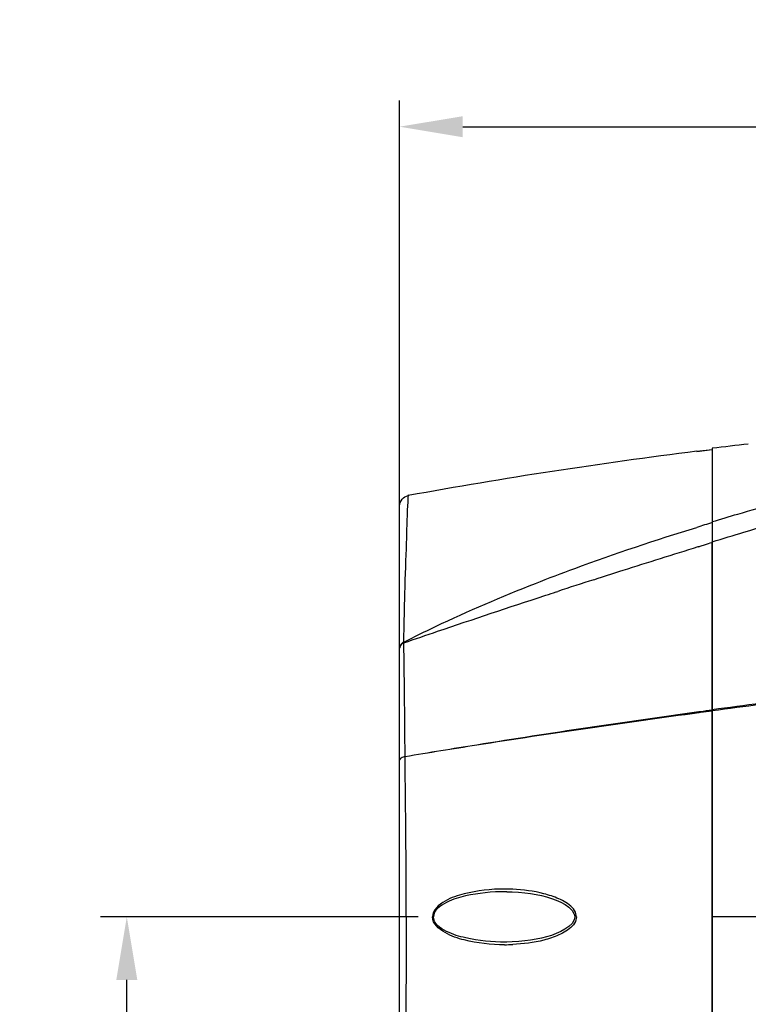
# Model space of a CAD drawing. Units: millimetres. Extents: x 39781 to 44154, y -3633 to -541.
# Drawn here: x 42562 to 42700, y -1765 to -1578 of the extents above; entities that cross this region are included whole.
import ezdxf

# ---------------------------------------------------------------- set-up
doc = ezdxf.new("R2010")
doc.units = ezdxf.units.MM
doc.layers.add('02___PRT_ALL_AXES', color=7, linetype='Continuous')
doc.layers.add('粗实线', color=3, linetype='Continuous', lineweight=30)
doc.dimstyles.new('ISO-25', dxfattribs={"dimtxt": 20, "dimasz": 8, "dimexe": 0.5, "dimexo": 0, "dimgap": 3, "dimtad": 1, "dimdec": 1, "dimdsep": 46, "dimtxsty": 'Standard', "dimcen": 2.5, "dimadec": 0, "dimazin": 0, "dimtfac": 1, "dimtdec": 1, "dimtmove": 0, "dimatfit": 3, "dimfxl": 1, "dimarcsym": 0})

# ---------------------------------------------------------------- blocks, each defined once
blk = doc.blocks.new('*D8257')
at = {"layer": 'Defpoints', "color": 0}
for p in [(42581.92, -1748.57), (42637.26, -1748.57), (42832.01, -2164.07)]:
    blk.add_point(p, dxfattribs=at)
at = {"layer": '粗实线', "color": 0, "lineweight": -2}
for p, q in [((42637.26, -1748.57), (42576.92, -1748.57)), ((42581.92, -2152.07), (42581.92, -1760.57)), ((42832.01, -2164.07), (42576.92, -2164.07))]:
    blk.add_line(p, q, dxfattribs=at)
at = {"layer": '粗实线', "color": 0}
for points in [[(42583.92, -1760.57), (42579.92, -1760.57), (42581.92, -1748.57)], [(42579.92, -2152.07), (42583.92, -2152.07), (42581.92, -2164.07)]]:
    blk.add_solid(points, dxfattribs=at)
at = {"layer": '粗实线', "color": 0, "insert": (42571.42, -1956.32), "char_height": 15, "attachment_point": 5, "rotation": 90}
blk.add_mtext('416mm', dxfattribs=at)
blk = doc.blocks.new('*D8260')
at = {"layer": 'Defpoints', "color": 0}
for p in [(43162.67, -1598.31), (42633.76, -1748.57), (43162.67, -1748.71)]:
    blk.add_point(p, dxfattribs=at)
at = {"layer": '粗实线', "color": 0, "lineweight": -2}
for p, q in [((42633.76, -1748.57), (42633.76, -1593.31)), ((43162.67, -1748.71), (43162.67, -1593.31)), ((42645.76, -1598.31), (43150.67, -1598.31))]:
    blk.add_line(p, q, dxfattribs=at)
at = {"layer": '粗实线', "color": 0}
for points in [[(42645.76, -1596.31), (42645.76, -1600.31), (42633.76, -1598.31)], [(43150.67, -1600.31), (43150.67, -1596.31), (43162.67, -1598.31)]]:
    blk.add_solid(points, dxfattribs=at)
at = {"layer": '粗实线', "color": 0, "insert": (42901.73, -1587.81), "char_height": 15, "attachment_point": 5}
blk.add_mtext('529mm', dxfattribs=at)

msp = doc.modelspace()

# ---------------------------------------------------------------- linework, layer by layer
at = {"color": 7, "linetype": 'Continuous'}
for p, q in [((42693.16, -1659.46), (42693.16, -1837.68)), ((42884.78, -1748.57), (42693.16, -1748.57))]:
    msp.add_line(p, q, dxfattribs=at)
msp.add_lwpolyline([(42667.03, -1748.57), (42666.93, -1749.11), (42666.52, -1749.81), (42665.91, -1750.41), (42665.18, -1750.92), (42664.38, -1751.36), (42663.52, -1751.75), (42662.62, -1752.08), (42661.69, -1752.36), (42660.71, -1752.61), (42659.7, -1752.82), (42658.64, -1753), (42657.54, -1753.15), (42656.39, -1753.26), (42655.17, -1753.33), (42654.11, -1753.35)], dxfattribs=at)
msp.add_arc((42814.83, -2652.04), 1000, 96.59358, 96.98844, dxfattribs=at)
for points, knots in [([(42693.16, -1673.41), (42694.78, -1672.92), (42701.27, -1671), (42707.8, -1669.2), (42712.73, -1667.92)], [0, 0, 0, 0, 0.248765, 1, 1, 1, 1]), ([(42693.16, -1677.24), (42695.17, -1676.63), (42703.25, -1674.17), (42711.36, -1671.81), (42717.48, -1670.1)], [0, 0, 0, 0, 0.248077, 1, 1, 1, 1]), ([(42693.16, -1709.13), (42699.35, -1708.29), (42724.57, -1705.01), (42749.86, -1702.25), (42768.97, -1700.46)], [0, 0, 0, 0, 0.245565, 1, 1, 1, 1]), ([(42693.16, -1709.32), (42699.36, -1708.5), (42724.59, -1705.31), (42749.88, -1702.66), (42768.99, -1700.96)], [0, 0, 0, 0, 0.24557, 1, 1, 1, 1])]:
    msp.add_open_spline(points, degree=3, knots=knots, dxfattribs=at)
at = {"layer": '02___PRT_ALL_AXES', "color": 7, "linetype": 'Continuous'}
for p, q in [((42690.25, -1660.05), (42693.16, -1659.67)), ((42690.25, -1660.03), (42693.16, -1659.67)), ((42633.76, -1826.71), (42633.76, -1670.43)), ((42693.16, -1787.79), (42693.16, -1677.24)), ((42690.51, -1678.17), (42691.04, -1678.01)), ((42690.53, -1678.18), (42691.06, -1678.01)), ((42691.04, -1678.01), (42691.67, -1677.82)), ((42670.63, -1684.45), (42671.51, -1684.17)), ((42663.53, -1686.76), (42663.8, -1686.67)), ((42663.55, -1686.76), (42663.82, -1686.67)), ((42661.33, -1687.48), (42661.53, -1687.42)), ((42661.33, -1687.48), (42661.53, -1687.42)), ((42634.56, -1696.45), (42634.56, -1696.32)), ((42690.61, -1709.54), (42690.88, -1709.5)), ((42690.63, -1709.55), (42690.9, -1709.51)), ((42690.64, -1709.7), (42690.9, -1709.66)), ((42690.65, -1709.7), (42690.91, -1709.67)), ((42654.11, -1743.79), (42653.86, -1743.79)), ((42654.11, -1753.35), (42653.88, -1753.36))]:
    msp.add_line(p, q, dxfattribs=at)
msp.add_lwpolyline([(42654.11, -1743.79), (42655.15, -1743.82), (42656.37, -1743.89), (42657.53, -1744), (42658.64, -1744.14), (42659.7, -1744.32), (42660.71, -1744.53), (42661.69, -1744.78), (42662.63, -1745.07), (42663.53, -1745.4), (42664.39, -1745.79), (42665.2, -1746.23), (42665.92, -1746.74), (42666.53, -1747.35), (42666.94, -1748.04), (42667.03, -1748.57)], dxfattribs=at)
for centre, radius, start, end in [((42814.86, -2652.23), 1000, 97.15843, 100.33822), ((42840.37, -2162.65), 510.72, 106.7517, 107.0968), ((43283.49, -3581.81), 1993.88, 107.90084, 108.10711), ((42634.58, -1697.48), 0.818, 173.0983, 179.9833), ((42653.61, -1777.8), 34.52, 87.2765, 89.8452), ((42653.61, -1719.34), 34.52, 270.1548, 272.7235)]:
    msp.add_arc(centre, radius, start, end, dxfattribs=at)
for points, knots in [([(42634.56, -1696.32), (42634.63, -1692.38), (42634.76, -1686), (42635.15, -1675.74), (42635.17, -1673.2), (42635.46, -1667.86), (42635.41, -1668.47)], [0, 0, 0, 0, 0.424809, 0.740946, 0.934974, 1, 1, 1, 1]), ([(42633.76, -1670.43), (42633.76, -1669.98), (42634.1, -1669.04), (42634.96, -1668.55), (42635.41, -1668.47)], [0, 0, 0, 0, 0.500091, 1, 1, 1, 1]), ([(42659.57, -1685.15), (42662.05, -1684.17), (42672.16, -1680.32), (42682.43, -1676.89), (42690.22, -1674.5)], [0, 0, 0, 0, 0.246409, 1, 1, 1, 1]), ([(42671.51, -1684.17), (42673.08, -1683.67), (42679.4, -1681.64), (42685.73, -1679.64), (42690.51, -1678.17)], [0, 0, 0, 0, 0.247062, 1, 1, 1, 1]), ([(42634.56, -1696.32), (42636.55, -1695.31), (42644.75, -1691.28), (42653.15, -1687.68), (42659.57, -1685.15)], [0, 0, 0, 0, 0.244905, 1, 1, 1, 1]), ([(42634.56, -1696.45), (42636.7, -1695.72), (42645.6, -1692.68), (42654.53, -1689.71), (42661.33, -1687.48)], [0, 0, 0, 0, 0.240057, 1, 1, 1, 1]), ([(42634.56, -1696.32), (42634.44, -1696.38), (42634.06, -1696.61), (42633.76, -1697.05), (42633.76, -1697.37)], [0, 0, 0, 0, 0.291159, 1, 1, 1, 1]), ([(42634.56, -1696.45), (42634.45, -1696.51), (42634.1, -1696.71), (42633.81, -1697.09), (42633.77, -1697.38)], [0, 0, 0, 0, 0.289745, 1, 1, 1, 1]), ([(42634.8, -1718.07), (42634.79, -1716.28), (42634.73, -1709.57), (42634.66, -1702.85), (42634.58, -1697.92)], [0, 0, 0, 0, 0.265588, 1, 1, 1, 1]), ([(42634.8, -1718.07), (42639.33, -1717.3), (42657.91, -1714.26), (42676.52, -1711.47), (42690.61, -1709.54)], [0, 0, 0, 0, 0.244242, 1, 1, 1, 1]), ([(42634.8, -1718.07), (42639.33, -1717.31), (42657.91, -1714.31), (42676.54, -1711.59), (42690.64, -1709.7)], [0, 0, 0, 0, 0.244212, 1, 1, 1, 1]), ([(42634.8, -1718.07), (42634.54, -1718.13), (42634.15, -1718.24), (42633.76, -1718.57), (42633.76, -1718.73)], [0, 0, 0, 0, 0.637395, 1, 1, 1, 1]), ([(42635.02, -1748.57), (42635.02, -1745.97), (42634.99, -1735.8), (42634.87, -1725.63), (42634.8, -1718.07)], [0, 0, 0, 0, 0.255881, 1, 1, 1, 1]), ([(42653.7, -1743.28), (42651.13, -1743.27), (42647.15, -1743.73), (42642.44, -1745.25), (42639.99, -1747.29), (42639.99, -1748.57)], [0, 0, 0, 0, 0.499186, 0.750996, 1, 1, 1, 1]), ([(42653.86, -1743.79), (42651.33, -1743.78), (42647.4, -1744.19), (42642.8, -1745.51), (42640.17, -1747.33), (42640.17, -1748.57)], [0, 0, 0, 0, 0.501168, 0.753253, 1, 1, 1, 1]), ([(42666.54, -1746.8), (42665.85, -1746.06), (42664.04, -1745.04), (42660.24, -1743.8), (42657.24, -1743.41), (42655.25, -1743.32)], [0, 0, 0, 0, 0.252618, 0.502949, 1, 1, 1, 1]), ([(42635.02, -1748.57), (42635.02, -1751.17), (42634.99, -1761.34), (42634.87, -1771.51), (42634.8, -1779.08)], [0, 0, 0, 0, 0.255881, 1, 1, 1, 1]), ([(42653.7, -1753.87), (42651.13, -1753.88), (42647.15, -1753.42), (42642.44, -1751.89), (42639.99, -1749.86), (42639.99, -1748.57)], [0, 0, 0, 0, 0.499186, 0.750996, 1, 1, 1, 1]), ([(42653.88, -1753.36), (42651.34, -1753.36), (42647.41, -1752.96), (42642.81, -1751.63), (42640.17, -1749.82), (42640.17, -1748.57)], [0, 0, 0, 0, 0.501175, 0.753261, 1, 1, 1, 1]), ([(42666.54, -1750.35), (42665.85, -1751.08), (42664.04, -1752.11), (42660.24, -1753.35), (42657.24, -1753.73), (42655.25, -1753.83)], [0, 0, 0, 0, 0.252618, 0.502949, 1, 1, 1, 1])]:
    msp.add_open_spline(points, degree=3, knots=knots, dxfattribs=at)
for points in [[(42691.67, -1677.82), (42692.17, -1677.66), (42692.67, -1677.51), (42693.16, -1677.36)], [(42661.53, -1687.42), (42662.19, -1687.2), (42662.86, -1686.98), (42663.53, -1686.76)], [(42634.58, -1697.92), (42634.58, -1697.43), (42634.57, -1696.94), (42634.56, -1696.45)], [(42690.88, -1709.5), (42691.64, -1709.4), (42692.4, -1709.29), (42693.16, -1709.19)], [(42690.9, -1709.66), (42691.66, -1709.56), (42692.41, -1709.46), (42693.16, -1709.36)], [(42667.27, -1747.99), (42667.14, -1747.54), (42666.86, -1747.14), (42666.54, -1746.8)], [(42667.35, -1748.57), (42667.35, -1748.38), (42667.32, -1748.18), (42667.27, -1747.99)], [(42667.35, -1748.57), (42667.35, -1748.77), (42667.32, -1748.97), (42667.27, -1749.15)], [(42667.27, -1749.15), (42667.14, -1749.6), (42666.86, -1750.01), (42666.54, -1750.35)]]:
    msp.add_open_spline(points, degree=3, dxfattribs=at)

# ---------------------------------------------------------------- dimensions: what is measured, and where the dimension line sits
at = {"layer": '粗实线'}
dim = msp.add_linear_dim(base=(43162.67, -1598.31), p1=(42633.76, -1748.57), p2=(43162.67, -1748.71), dimstyle='ISO-25', override={"dimtxt": 15, "dimasz": 12, "dimexe": 5, "dimdec": 0, "dimpost": 'mm'}, dxfattribs=at)
dim.commit()
dim.dimension.update_dxf_attribs({"geometry": '*D8260', "text_midpoint": (42901.73, -1598.31), "dimtype": 160})
dim = msp.add_linear_dim(base=(42581.91779459, -1748.57299824), p1=(42832.01460071, -2164.07299824), p2=(42637.26460071, -1748.57299824), angle=90, dimstyle='ISO-25', override={"dimtxt": 15, "dimasz": 12, "dimexe": 5, "dimdec": 0, "dimpost": 'mm'}, dxfattribs=at)
dim.commit()
dim.dimension.update_dxf_attribs({"geometry": '*D8257', "text_midpoint": (42571.41779459, -1956.32299824)})

doc.saveas('drawing.dxf')
